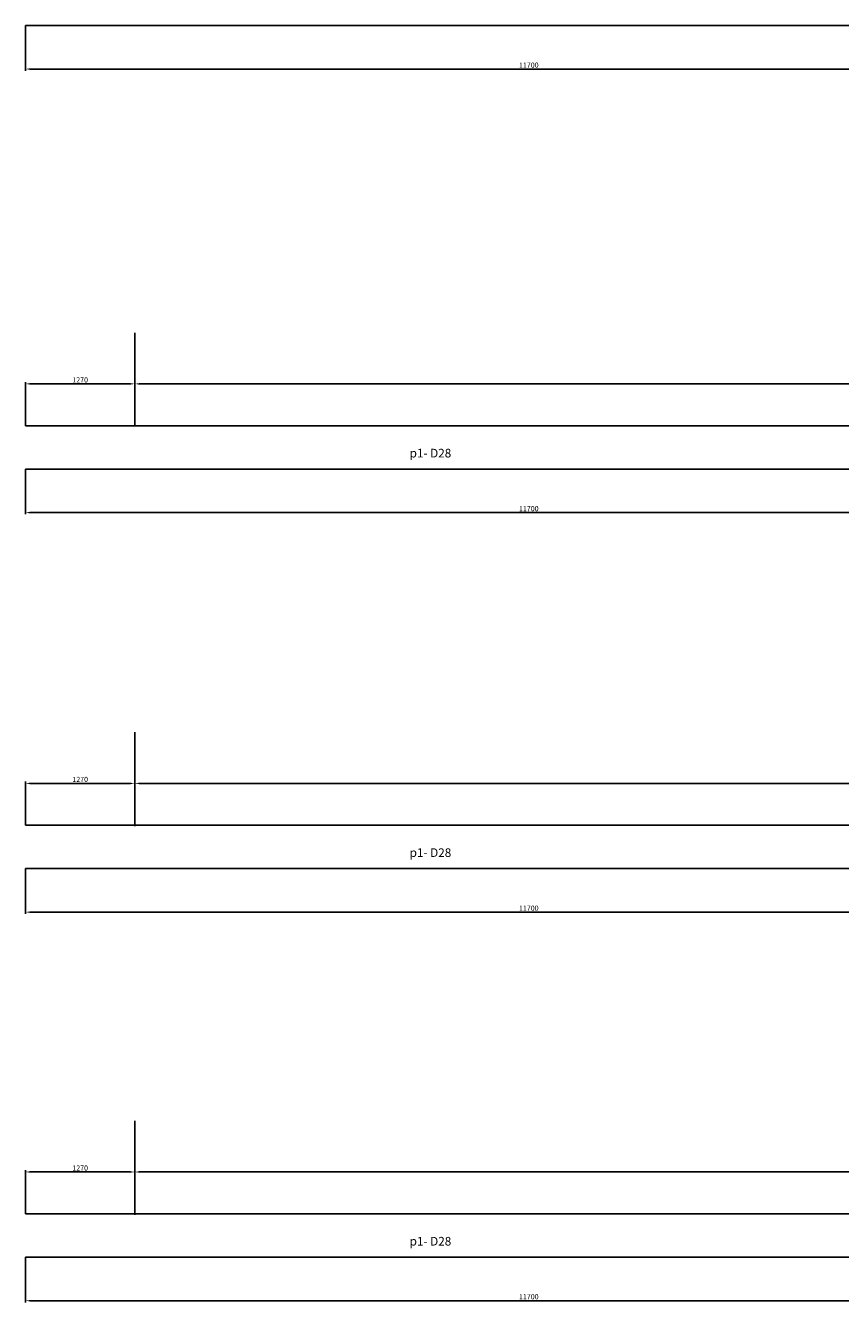
# Model space of a CAD drawing. Extents: x -1810 to 192763, y -56078 to 1810.
# Drawn here: x 131493 to 140966, y -49589 to -34753 of the extents above; entities that cross this region are included whole.
import ezdxf

# ---------------------------------------------------------------- set-up
doc = ezdxf.new("R2010")
doc.units = 0
doc.header["$LTSCALE"] = 10
doc.header["$MEASUREMENT"] = 0
doc.layers.get('0').update_dxf_attribs({"linetype": 'CONTINUOUS'})
doc.layers.get('DEFPOINTS').update_dxf_attribs({"linetype": 'CONTINUOUS'})
doc.layers.add('TEXT', color=95, linetype='CONTINUOUS')
doc.layers.add('THEP', color=6, linetype='CONTINUOUS')
doc.styles.add('ABCH', font='txt')
doc.dimstyles.new('D40', dxfattribs={"dimscale": 40, "dimtxt": 1.5, "dimasz": 1.25, "dimexe": 0.5, "dimexo": 0, "dimgap": 0.4, "dimtad": 1, "dimdec": 0, "dimzin": 0, "dimdsep": 46, "dimtxsty": 'ABCH', "dimcen": 9, "dimdle": 50, "dimclrd": 8, "dimclre": 8, "dimclrt": 7, "dimadec": 0, "dimazin": 0, "dimtfac": 1, "dimtdec": 0, "dimtix": 1, "dimtmove": 2, "dimatfit": 3, "dimfxl": 0, "dimtolj": 1, "dimtzin": 0, "dimarcsym": 0})

# ---------------------------------------------------------------- blocks, each defined once
blk = doc.blocks.new('*D739')
at = {"color": 8, "lineweight": -2}
for p, q in [((131493, -39404), (131493, -38896)), ((131543, -38916), (132713, -38916)), ((132763, -39413), (132763, -38896))]:
    blk.add_line(p, q, dxfattribs=at)
at = {"color": 8}
for points in [[(131543, -38908), (131543, -38925), (131493, -38916)], [(132713, -38908), (132713, -38925), (132763, -38916)]]:
    blk.add_solid(points, dxfattribs=at)
at = {"layer": 'DEFPOINTS', "color": 0}
for p in [(132763, -38916), (131493, -39404), (132763, -39413)]:
    blk.add_point(p, dxfattribs=at)
at = {"color": 2, "insert": (132128, -38870), "char_height": 60, "attachment_point": 5, "style": 'ABCH'}
blk.add_mtext('\\A1;1270', dxfattribs=at)
blk = doc.blocks.new('*D740')
at = {"color": 8, "lineweight": -2}
for p, q in [((132763, -39413), (132763, -38896)), ((132813, -38916), (186713, -38916)), ((186763, -39404), (186763, -38896))]:
    blk.add_line(p, q, dxfattribs=at)
at = {"color": 8}
for points in [[(132813, -38908), (132813, -38925), (132763, -38916)], [(186713, -38908), (186713, -38925), (186763, -38916)]]:
    blk.add_solid(points, dxfattribs=at)
at = {"layer": 'DEFPOINTS', "color": 0}
for p in [(186763, -38916), (132763, -39413), (186763, -39404)]:
    blk.add_point(p, dxfattribs=at)
at = {"color": 2, "insert": (159763, -38870), "char_height": 60, "attachment_point": 5, "style": 'ABCH'}
blk.add_mtext('\\A1;54000', dxfattribs=at)
blk = doc.blocks.new('*D741')
at = {"color": 8, "lineweight": -2}
for p, q in [((131493, -39907), (131493, -40432)), ((143193, -39907), (143193, -40432)), ((131543, -40412), (143143, -40412))]:
    blk.add_line(p, q, dxfattribs=at)
at = {"color": 8}
for points in [[(131543, -40404), (131543, -40421), (131493, -40412)], [(143143, -40404), (143143, -40421), (143193, -40412)]]:
    blk.add_solid(points, dxfattribs=at)
at = {"layer": 'DEFPOINTS', "color": 0}
for p in [(131493, -39907), (143193, -39907), (143193, -40412)]:
    blk.add_point(p, dxfattribs=at)
at = {"color": 7, "insert": (137343, -40366), "char_height": 60, "attachment_point": 5, "style": 'ABCH'}
blk.add_mtext('\\A1;11700', dxfattribs=at)
blk = doc.blocks.new('*D771')
at = {"color": 8, "lineweight": -2}
for p, q in [((131493, -34753), (131493, -35279)), ((143193, -34753), (143193, -35279)), ((131543, -35259), (143143, -35259))]:
    blk.add_line(p, q, dxfattribs=at)
at = {"color": 8}
for points in [[(131543, -35250), (131543, -35267), (131493, -35259)], [(143143, -35250), (143143, -35267), (143193, -35259)]]:
    blk.add_solid(points, dxfattribs=at)
at = {"layer": 'DEFPOINTS', "color": 0}
for p in [(131493, -34753), (143193, -34753), (143193, -35259)]:
    blk.add_point(p, dxfattribs=at)
at = {"color": 7, "insert": (137343, -35213), "char_height": 60, "attachment_point": 5, "style": 'ABCH'}
blk.add_mtext('\\A1;11700', dxfattribs=at)
blk = doc.blocks.new('*D781')
at = {"color": 8, "lineweight": -2}
for p, q in [((131493, -44045), (131493, -43538)), ((131543, -43558), (132713, -43558)), ((132763, -44055), (132763, -43538))]:
    blk.add_line(p, q, dxfattribs=at)
at = {"color": 8}
for points in [[(131543, -43550), (131543, -43566), (131493, -43558)], [(132713, -43550), (132713, -43566), (132763, -43558)]]:
    blk.add_solid(points, dxfattribs=at)
at = {"layer": 'DEFPOINTS', "color": 0}
for p in [(132763, -43558), (131493, -44045), (132763, -44055)]:
    blk.add_point(p, dxfattribs=at)
at = {"color": 2, "insert": (132128, -43512), "char_height": 60, "attachment_point": 5, "style": 'ABCH'}
blk.add_mtext('\\A1;1270', dxfattribs=at)
blk = doc.blocks.new('*D782')
at = {"color": 8, "lineweight": -2}
for p, q in [((132763, -44055), (132763, -43538)), ((132813, -43558), (189713, -43558)), ((189763, -44045), (189763, -43538))]:
    blk.add_line(p, q, dxfattribs=at)
at = {"color": 8}
for points in [[(132813, -43550), (132813, -43566), (132763, -43558)], [(189713, -43550), (189713, -43566), (189763, -43558)]]:
    blk.add_solid(points, dxfattribs=at)
at = {"layer": 'DEFPOINTS', "color": 0}
for p in [(189763, -43558), (132763, -44055), (189763, -44045)]:
    blk.add_point(p, dxfattribs=at)
at = {"color": 2, "insert": (161263, -43512), "char_height": 60, "attachment_point": 5, "style": 'ABCH'}
blk.add_mtext('\\A1;57000', dxfattribs=at)
blk = doc.blocks.new('*D783')
at = {"color": 8, "lineweight": -2}
for p, q in [((131493, -44548), (131493, -45074)), ((143193, -44548), (143193, -45074)), ((131543, -45054), (143143, -45054))]:
    blk.add_line(p, q, dxfattribs=at)
at = {"color": 8}
for points in [[(131543, -45046), (131543, -45062), (131493, -45054)], [(143143, -45046), (143143, -45062), (143193, -45054)]]:
    blk.add_solid(points, dxfattribs=at)
at = {"layer": 'DEFPOINTS', "color": 0}
for p in [(131493, -44548), (143193, -44548), (143193, -45054)]:
    blk.add_point(p, dxfattribs=at)
at = {"color": 7, "insert": (137343, -45008), "char_height": 60, "attachment_point": 5, "style": 'ABCH'}
blk.add_mtext('\\A1;11700', dxfattribs=at)
blk = doc.blocks.new('*D796')
at = {"color": 8, "lineweight": -2}
for p, q in [((131493, -48560), (131493, -48053)), ((132763, -48570), (132763, -48053)), ((131543, -48073), (132713, -48073))]:
    blk.add_line(p, q, dxfattribs=at)
at = {"color": 8}
for points in [[(131543, -48065), (131543, -48081), (131493, -48073)], [(132713, -48065), (132713, -48081), (132763, -48073)]]:
    blk.add_solid(points, dxfattribs=at)
at = {"layer": 'DEFPOINTS', "color": 0}
for p in [(132763, -48073), (131493, -48560), (132763, -48570)]:
    blk.add_point(p, dxfattribs=at)
at = {"color": 2, "insert": (132128, -48027), "char_height": 60, "attachment_point": 5, "style": 'ABCH'}
blk.add_mtext('\\A1;1270', dxfattribs=at)
blk = doc.blocks.new('*D797')
at = {"color": 8, "lineweight": -2}
for p, q in [((132763, -48570), (132763, -48053)), ((192763, -48560), (192763, -48053)), ((132813, -48073), (192713, -48073))]:
    blk.add_line(p, q, dxfattribs=at)
at = {"color": 8}
for points in [[(132813, -48065), (132813, -48081), (132763, -48073)], [(192713, -48065), (192713, -48081), (192763, -48073)]]:
    blk.add_solid(points, dxfattribs=at)
at = {"layer": 'DEFPOINTS', "color": 0}
for p in [(192763, -48073), (132763, -48570), (192763, -48560)]:
    blk.add_point(p, dxfattribs=at)
at = {"color": 2, "insert": (162763, -48027), "char_height": 60, "attachment_point": 5, "style": 'ABCH'}
blk.add_mtext('\\A1;60000', dxfattribs=at)
blk = doc.blocks.new('*D798')
at = {"color": 8, "lineweight": -2}
for p, q in [((131493, -49063), (131493, -49589)), ((143193, -49063), (143193, -49589)), ((131543, -49569), (143143, -49569))]:
    blk.add_line(p, q, dxfattribs=at)
at = {"color": 8}
for points in [[(131543, -49561), (131543, -49577), (131493, -49569)], [(143143, -49561), (143143, -49577), (143193, -49569)]]:
    blk.add_solid(points, dxfattribs=at)
at = {"layer": 'DEFPOINTS', "color": 0}
for p in [(131493, -49063), (143193, -49063), (143193, -49569)]:
    blk.add_point(p, dxfattribs=at)
at = {"color": 7, "insert": (137343, -49523), "char_height": 60, "attachment_point": 5, "style": 'ABCH'}
blk.add_mtext('\\A1;11700', dxfattribs=at)

msp = doc.modelspace()

# ---------------------------------------------------------------- linework, layer by layer
for p, q in [((132762.7, -39413.5), (132762.7, -38322.1)), ((131492.7, -39403.7), (186762.7, -39403.7)), ((132762.7, -44055.1), (132762.7, -42963.7)), ((131492.7, -44045.3), (189762.7, -44045.3)), ((132762.7, -48570), (132762.7, -47478.7)), ((131492.7, -48560.2), (192762.7, -48560.2))]:
    msp.add_line(p, q)
at = {"layer": 'THEP'}
for p, q in [((131492.7, -34753.1), (143192.7, -34753.1)), ((131492.7, -39906.8), (143192.7, -39906.8)), ((131492.7, -44548.4), (143192.7, -44548.4)), ((131492.7, -49063.3), (143192.7, -49063.3))]:
    msp.add_line(p, q, dxfattribs=at)

# ---------------------------------------------------------------- texts
at = {"layer": 'TEXT', "color": 7, "style": 'ABCH'}
for p in [(135958, -39771.1), (135958, -44412.7), (135958, -48927.6)]:
    msp.add_text('p1- D28', height=100, dxfattribs=at).set_placement(p)

# ---------------------------------------------------------------- dimensions: what is measured, and where the dimension line sits
for base, p1, p2, override, picture, middle in [((143192.7, -35258.7), (131492.7, -34753.1), (143192.7, -34753.1), {"dimfxl": 0.6}, '*D771', (137342.7, -35212.7)), ((132762.7, -38916.4), (131492.7, -39403.7), (132762.7, -39413.5), {"dimclrt": 2, "dimfxl": 0.6}, '*D739', (132127.7, -38870.4)), ((186762.7, -38916.4), (132762.7, -39413.5), (186762.7, -39403.7), {"dimclrt": 2, "dimfxl": 0.6}, '*D740', (159762.7, -38870.4)), ((143192.7, -40412.4), (131492.7, -39906.8), (143192.7, -39906.8), {"dimfxl": 0.6}, '*D741', (137342.7, -40366.4)), ((132762.7, -43558), (131492.7, -44045.3), (132762.7, -44055.1), {"dimclrt": 2, "dimfxl": 0.6}, '*D781', (132127.7, -43512)), ((189762.7, -43558), (132762.7, -44055.1), (189762.7, -44045.3), {"dimclrt": 2, "dimfxl": 0.6}, '*D782', (161262.7, -43512)), ((143192.7, -45054), (131492.7, -44548.4), (143192.7, -44548.4), {"dimfxl": 0.6}, '*D783', (137342.7, -45008)), ((132762.7, -48072.9), (131492.7, -48560.2), (132762.7, -48570), {"dimclrt": 2, "dimfxl": 0.6}, '*D796', (132127.7, -48026.9)), ((192762.7, -48072.9), (132762.7, -48570), (192762.7, -48560.2), {"dimclrt": 2, "dimfxl": 0.6}, '*D797', (162762.7, -48026.9)), ((143192.7, -49569), (131492.7, -49063.3), (143192.7, -49063.3), {"dimfxl": 0.6}, '*D798', (137342.7, -49523))]:
    dim = msp.add_linear_dim(base=base, p1=p1, p2=p2, dimstyle='D40', override=override)
    dim.commit()
    dim.dimension.update_dxf_attribs({"geometry": picture, "text_midpoint": middle})

doc.saveas('drawing.dxf')
